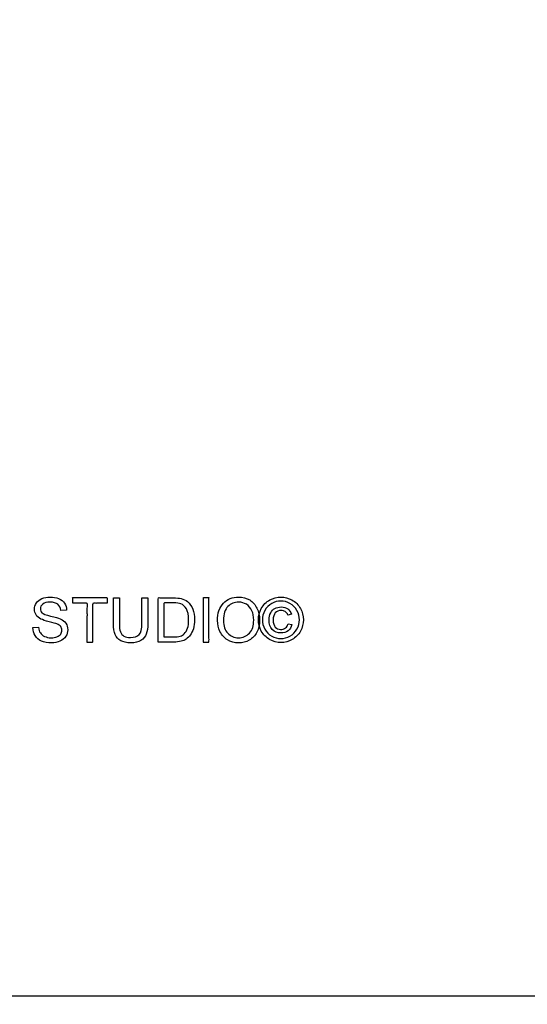
# Model space of a CAD drawing. Units: millimetres. Extents: x -181 to 364, y 141 to 523.
# Drawn here: x -114 to -65, y 141 to 236 of the extents above; entities that cross this region are included whole.
import ezdxf

# ---------------------------------------------------------------- set-up
doc = ezdxf.new("R2010")
doc.units = ezdxf.units.MM
doc.header["$MEASUREMENT"] = 0
doc.layers.add('Make2D$visible$lines', color=7, linetype='Continuous', true_color=0x000000)

msp = doc.modelspace()

# ---------------------------------------------------------------- linework, layer by layer
at = {"layer": 'Make2D$visible$lines'}
for p, q in [((-102.274, 177.641), (-102.274, 180.115)), ((-109.592, 178.917), (-110.165, 178.891)), ((-87.76, 178.527), (-88.099, 178.448)), ((-112.873, 177.225), (-112.326, 177.251)), ((-88.073, 177.589), (-87.708, 177.511)), ((-100.139, 176.313), (-99.228, 176.313)), ((-99.176, 175.818), (-100.712, 175.818))]:
    msp.add_line(p, q, dxfattribs=at)
for points, knots in [([(-177.41, 141.441), (90.181, 141.441), (357.772, 141.441), (357.772, 330.647), (357.772, 519.852), (90.181, 519.852), (-177.41, 519.852), (-177.41, 330.647), (-177.41, 141.441)], [0, 0, 0, 1, 1, 2, 2, 3, 3, 4, 4, 4]), ([(-107.613, 175.818), (-107.613, 177.719), (-107.613, 179.62), (-108.316, 179.62), (-109.019, 179.62), (-109.019, 179.868), (-109.019, 180.115), (-107.326, 180.115), (-105.634, 180.115), (-105.634, 179.868), (-105.634, 179.62), (-106.337, 179.62), (-107.04, 179.62), (-107.04, 177.719), (-107.04, 175.818), (-107.326, 175.818), (-107.613, 175.818)], [0, 0, 0, 1, 1, 2, 2, 3, 3, 4, 4, 5, 5, 6, 6, 7, 7, 8, 8, 8]), ([(-105.035, 177.641), (-105.035, 178.878), (-105.035, 180.115), (-104.748, 180.115), (-104.462, 180.115), (-104.462, 178.878), (-104.462, 177.641)], [0, 0, 0, 1, 1, 2, 2, 3, 3, 3]), ([(-102.274, 180.115), (-101.988, 180.115), (-101.702, 180.115), (-101.702, 178.878), (-101.702, 177.641)], [0, 0, 0, 1, 1, 2, 2, 2]), ([(-100.712, 175.818), (-100.712, 177.967), (-100.712, 180.115), (-99.97, 180.115), (-99.228, 180.115)], [0, 0, 0, 1, 1, 2, 2, 2]), ([(-96.337, 175.818), (-96.337, 177.967), (-96.337, 180.115), (-96.051, 180.115), (-95.764, 180.115), (-95.764, 177.967), (-95.764, 175.818), (-96.051, 175.818), (-96.337, 175.818)], [0, 0, 0, 1, 1, 2, 2, 3, 3, 4, 4, 4]), ([(-99.228, 179.62), (-99.683, 179.62), (-100.139, 179.62), (-100.139, 177.967), (-100.139, 176.313)], [0, 0, 0, 1, 1, 2, 2, 2])]:
    msp.add_open_spline(points, degree=2, knots=knots, dxfattribs=at)
for points in [[(-112.534, 179.62), (-112.404, 179.803), (-112.222, 179.933), (-111.987, 180.037)], [(-111.987, 180.037), (-111.753, 180.141), (-111.493, 180.193), (-111.206, 180.193)], [(-111.206, 180.193), (-110.894, 180.193), (-110.607, 180.141), (-110.373, 180.037)], [(-110.373, 180.037), (-110.113, 179.933), (-109.93, 179.776), (-109.8, 179.594)], [(-99.228, 180.115), (-98.915, 180.115), (-98.655, 180.089), (-98.473, 180.063)], [(-98.473, 180.063), (-98.238, 179.985), (-98.03, 179.881), (-97.848, 179.75)], [(-94.358, 179.594), (-93.968, 179.985), (-93.499, 180.193), (-92.874, 180.193)], [(-92.874, 180.193), (-92.483, 180.193), (-92.145, 180.089), (-91.806, 179.907)], [(-91.806, 179.907), (-91.494, 179.724), (-91.259, 179.438), (-91.103, 179.099)], [(-90.677, 179.073), (-90.469, 179.438), (-90.208, 179.724), (-89.844, 179.907)], [(-89.844, 179.907), (-89.505, 180.089), (-89.141, 180.193), (-88.776, 180.193)], [(-88.776, 179.803), (-89.088, 179.803), (-89.375, 179.724), (-89.661, 179.568)], [(-88.776, 180.193), (-88.411, 180.193), (-88.047, 180.089), (-87.708, 179.907)], [(-87.891, 179.568), (-88.177, 179.724), (-88.464, 179.803), (-88.776, 179.803)], [(-87.708, 179.907), (-87.344, 179.724), (-87.083, 179.438), (-86.875, 179.073)], [(-112.717, 178.995), (-112.717, 179.23), (-112.665, 179.412), (-112.534, 179.62)], [(-112.56, 178.474), (-112.665, 178.631), (-112.717, 178.813), (-112.717, 178.995)], [(-111.909, 179.516), (-112.066, 179.386), (-112.144, 179.23), (-112.144, 179.047)], [(-112.144, 179.047), (-112.144, 178.891), (-112.092, 178.761), (-111.987, 178.657)], [(-111.18, 179.698), (-111.519, 179.698), (-111.753, 179.62), (-111.909, 179.516)], [(-110.451, 179.49), (-110.607, 179.62), (-110.868, 179.698), (-111.18, 179.698)], [(-110.165, 178.891), (-110.191, 179.152), (-110.295, 179.36), (-110.451, 179.49)], [(-109.8, 179.594), (-109.67, 179.386), (-109.592, 179.178), (-109.592, 178.917)], [(-98.499, 179.542), (-98.655, 179.594), (-98.889, 179.62), (-99.228, 179.62)], [(-97.952, 179.047), (-98.108, 179.282), (-98.29, 179.438), (-98.499, 179.542)], [(-97.743, 178.006), (-97.743, 178.448), (-97.822, 178.787), (-97.952, 179.047)], [(-97.848, 179.75), (-97.613, 179.542), (-97.457, 179.308), (-97.327, 179.021)], [(-97.327, 179.021), (-97.223, 178.709), (-97.171, 178.37), (-97.171, 177.98)], [(-94.931, 177.902), (-94.931, 178.631), (-94.749, 179.178), (-94.358, 179.594)], [(-93.915, 179.282), (-94.202, 178.995), (-94.358, 178.553), (-94.358, 177.902)], [(-92.874, 179.698), (-93.291, 179.698), (-93.629, 179.568), (-93.915, 179.282)], [(-92.119, 179.49), (-92.353, 179.62), (-92.587, 179.698), (-92.874, 179.698)], [(-91.598, 178.865), (-91.702, 179.125), (-91.884, 179.334), (-92.119, 179.49)], [(-91.416, 177.954), (-91.416, 178.318), (-91.468, 178.605), (-91.598, 178.865)], [(-91.103, 179.099), (-90.921, 178.761), (-90.843, 178.396), (-90.843, 177.954)], [(-90.963, 177.98), (-90.963, 178.37), (-90.859, 178.735), (-90.677, 179.073)], [(-90.338, 178.891), (-90.495, 178.605), (-90.573, 178.292), (-90.573, 177.98)], [(-89.661, 179.568), (-89.948, 179.412), (-90.156, 179.178), (-90.338, 178.891)], [(-89.766, 178.657), (-89.687, 178.839), (-89.531, 178.995), (-89.375, 179.073)], [(-89.375, 179.073), (-89.193, 179.178), (-88.984, 179.23), (-88.75, 179.23)], [(-88.75, 178.891), (-88.984, 178.891), (-89.167, 178.813), (-89.323, 178.657)], [(-88.75, 179.23), (-88.49, 179.23), (-88.281, 179.152), (-88.099, 179.047)], [(-88.359, 178.787), (-88.464, 178.839), (-88.594, 178.891), (-88.75, 178.891)], [(-88.099, 179.047), (-87.943, 178.917), (-87.813, 178.735), (-87.76, 178.527)], [(-87.214, 178.891), (-87.37, 179.178), (-87.604, 179.412), (-87.891, 179.568)], [(-86.979, 177.98), (-86.979, 178.292), (-87.057, 178.605), (-87.214, 178.891)], [(-86.875, 179.073), (-86.693, 178.735), (-86.589, 178.37), (-86.589, 177.98)], [(-112.092, 178.058), (-112.3, 178.162), (-112.456, 178.292), (-112.56, 178.474)], [(-111.284, 177.797), (-111.649, 177.876), (-111.935, 177.98), (-112.092, 178.058)], [(-111.987, 178.657), (-111.883, 178.553), (-111.597, 178.448), (-111.154, 178.344)], [(-111.154, 178.344), (-110.685, 178.24), (-110.399, 178.162), (-110.217, 178.084)], [(-110.217, 178.084), (-109.956, 177.954), (-109.774, 177.823), (-109.67, 177.641)], [(-97.848, 177.172), (-97.769, 177.381), (-97.743, 177.667), (-97.743, 178.006)], [(-97.171, 177.98), (-97.171, 177.667), (-97.197, 177.381), (-97.275, 177.12)], [(-94.697, 176.834), (-94.853, 177.172), (-94.931, 177.537), (-94.931, 177.902)], [(-94.358, 177.902), (-94.358, 177.381), (-94.228, 176.964), (-93.942, 176.678)], [(-91.832, 176.678), (-91.546, 176.99), (-91.416, 177.407), (-91.416, 177.954)], [(-90.843, 177.954), (-90.843, 177.511), (-90.921, 177.12), (-91.103, 176.782)], [(-90.677, 176.886), (-90.859, 177.225), (-90.963, 177.589), (-90.963, 177.98)], [(-90.573, 177.98), (-90.573, 177.667), (-90.495, 177.355), (-90.338, 177.068)], [(-89.922, 177.98), (-89.922, 178.24), (-89.87, 178.448), (-89.766, 178.657)], [(-89.609, 177.042), (-89.818, 177.251), (-89.922, 177.563), (-89.922, 177.98)], [(-89.323, 178.657), (-89.453, 178.474), (-89.531, 178.266), (-89.531, 177.954)], [(-89.531, 177.954), (-89.531, 177.641), (-89.453, 177.433), (-89.323, 177.277)], [(-88.099, 178.448), (-88.151, 178.579), (-88.255, 178.709), (-88.359, 178.787)], [(-87.214, 177.068), (-87.057, 177.355), (-86.979, 177.667), (-86.979, 177.98)], [(-86.589, 177.98), (-86.589, 177.589), (-86.693, 177.225), (-86.875, 176.886)], [(-112.639, 176.443), (-112.795, 176.652), (-112.873, 176.938), (-112.873, 177.225)], [(-112.326, 177.251), (-112.3, 177.016), (-112.248, 176.834), (-112.144, 176.704)], [(-110.529, 177.589), (-110.633, 177.615), (-110.894, 177.693), (-111.284, 177.797)], [(-110.165, 177.329), (-110.243, 177.433), (-110.347, 177.511), (-110.529, 177.589)], [(-110.061, 176.964), (-110.061, 177.12), (-110.087, 177.225), (-110.165, 177.329)], [(-110.165, 176.6), (-110.087, 176.73), (-110.061, 176.834), (-110.061, 176.964)], [(-109.67, 177.641), (-109.54, 177.459), (-109.488, 177.251), (-109.488, 177.016)], [(-109.488, 177.016), (-109.488, 176.808), (-109.54, 176.574), (-109.67, 176.391)], [(-104.878, 176.547), (-104.983, 176.808), (-105.035, 177.172), (-105.035, 177.641)], [(-104.462, 177.641), (-104.462, 177.251), (-104.436, 176.99), (-104.358, 176.808)], [(-102.535, 176.547), (-102.353, 176.73), (-102.274, 177.094), (-102.274, 177.641)], [(-101.702, 177.641), (-101.702, 177.198), (-101.754, 176.86), (-101.858, 176.6)], [(-98.16, 176.626), (-98.03, 176.756), (-97.926, 176.938), (-97.848, 177.172)], [(-97.275, 177.12), (-97.353, 176.86), (-97.457, 176.652), (-97.587, 176.495)], [(-90.338, 177.068), (-90.182, 176.782), (-89.948, 176.547), (-89.661, 176.391)], [(-88.776, 176.704), (-89.115, 176.704), (-89.375, 176.808), (-89.609, 177.042)], [(-89.323, 177.277), (-89.193, 177.12), (-89.01, 177.042), (-88.802, 177.042)], [(-88.802, 177.042), (-88.62, 177.042), (-88.464, 177.094), (-88.333, 177.198)], [(-88.073, 176.912), (-88.255, 176.782), (-88.49, 176.704), (-88.776, 176.704)], [(-88.333, 177.198), (-88.203, 177.277), (-88.125, 177.407), (-88.073, 177.589)], [(-87.708, 177.511), (-87.76, 177.251), (-87.891, 177.068), (-88.073, 176.912)], [(-87.891, 176.391), (-87.604, 176.547), (-87.37, 176.782), (-87.214, 177.068)], [(-112.04, 175.923), (-112.3, 176.027), (-112.482, 176.209), (-112.639, 176.443)], [(-112.144, 176.704), (-112.066, 176.574), (-111.935, 176.443), (-111.727, 176.365)], [(-111.727, 176.365), (-111.545, 176.287), (-111.336, 176.235), (-111.102, 176.235)], [(-111.102, 176.235), (-110.894, 176.235), (-110.685, 176.261), (-110.529, 176.339)], [(-110.529, 176.339), (-110.373, 176.391), (-110.243, 176.495), (-110.165, 176.6)], [(-109.67, 176.391), (-109.8, 176.183), (-110.008, 176.027), (-110.243, 175.896)], [(-104.332, 175.949), (-104.592, 176.079), (-104.774, 176.287), (-104.878, 176.547)], [(-104.358, 176.808), (-104.28, 176.626), (-104.175, 176.495), (-104.019, 176.391)], [(-103.368, 175.74), (-103.759, 175.74), (-104.071, 175.818), (-104.332, 175.949)], [(-104.019, 176.391), (-103.837, 176.313), (-103.655, 176.261), (-103.394, 176.261)], [(-103.394, 176.261), (-103.004, 176.261), (-102.717, 176.365), (-102.535, 176.547)], [(-102.379, 175.975), (-102.613, 175.818), (-102.951, 175.74), (-103.368, 175.74)], [(-101.858, 176.6), (-101.936, 176.339), (-102.118, 176.131), (-102.379, 175.975)], [(-99.228, 176.313), (-98.941, 176.313), (-98.707, 176.339), (-98.551, 176.391)], [(-98.551, 176.391), (-98.394, 176.443), (-98.264, 176.521), (-98.16, 176.626)], [(-97.978, 176.105), (-98.108, 176.001), (-98.29, 175.949), (-98.473, 175.896)], [(-97.587, 176.495), (-97.691, 176.339), (-97.822, 176.209), (-97.978, 176.105)], [(-93.968, 176.027), (-94.28, 176.235), (-94.514, 176.495), (-94.697, 176.834)], [(-92.874, 175.74), (-93.291, 175.74), (-93.655, 175.844), (-93.968, 176.027)], [(-93.942, 176.678), (-93.655, 176.391), (-93.317, 176.235), (-92.9, 176.235)], [(-92.9, 176.235), (-92.457, 176.235), (-92.119, 176.391), (-91.832, 176.678)], [(-91.858, 176.001), (-92.171, 175.818), (-92.509, 175.74), (-92.874, 175.74)], [(-91.103, 176.782), (-91.285, 176.443), (-91.52, 176.183), (-91.858, 176.001)], [(-89.87, 176.053), (-90.208, 176.261), (-90.469, 176.521), (-90.677, 176.886)], [(-88.776, 175.766), (-89.141, 175.766), (-89.505, 175.87), (-89.87, 176.053)], [(-89.661, 176.391), (-89.375, 176.235), (-89.088, 176.157), (-88.776, 176.157)], [(-88.776, 176.157), (-88.464, 176.157), (-88.177, 176.235), (-87.891, 176.391)], [(-87.682, 176.053), (-88.021, 175.87), (-88.385, 175.766), (-88.776, 175.766)], [(-86.875, 176.886), (-87.057, 176.521), (-87.344, 176.261), (-87.682, 176.053)], [(-111.05, 175.74), (-111.441, 175.74), (-111.779, 175.792), (-112.04, 175.923)], [(-110.243, 175.896), (-110.477, 175.792), (-110.764, 175.74), (-111.05, 175.74)], [(-98.473, 175.896), (-98.681, 175.844), (-98.915, 175.818), (-99.176, 175.818)]]:
    msp.add_open_spline(points, degree=3, dxfattribs=at)

doc.saveas('drawing.dxf')
